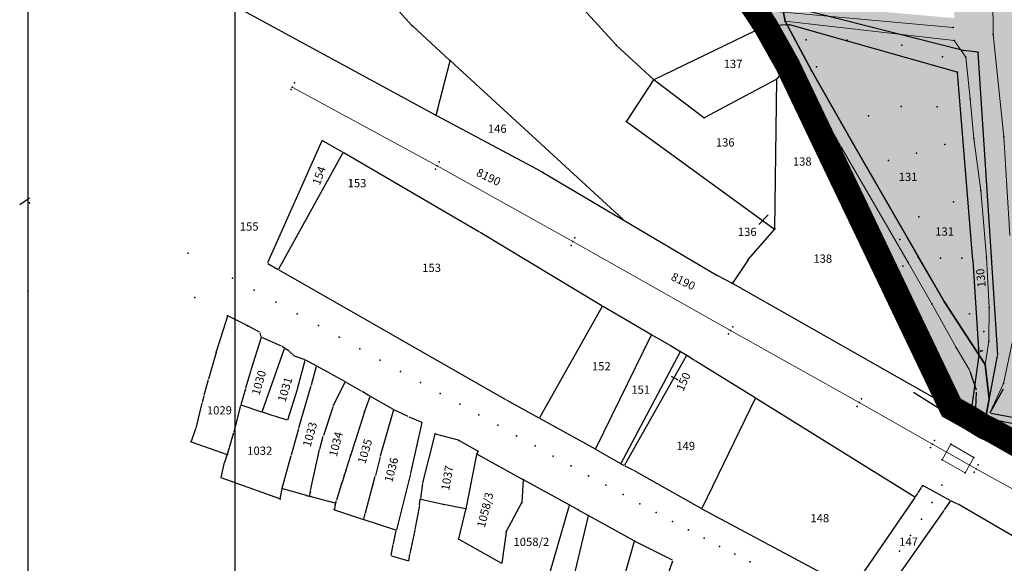
# Model space of a CAD drawing. Units: metres. Extents: x 7429141 to 14861059, y 5088069 to 10177354.
# Drawn here: x 7429141 to 7429439, y 5088293 to 5088457 of the extents above; entities that cross this region are included whole.
import ezdxf
from ezdxf.enums import TextEntityAlignment as Align

# ---------------------------------------------------------------- set-up
doc = ezdxf.new("R2010")
doc.units = ezdxf.units.M
doc.header["$MEASUREMENT"] = 0
doc.header["$PDMODE"] = 32
doc.header["$PDSIZE"] = 0.05
doc.linetypes.add('DASHED2', pattern=[0.375, 0.25, -0.125])
doc.layers.get('0').update_dxf_attribs({"color": 254})
for name, color, linetype in [('Beton', 253, 'Continuous'), ('br_parcela', 253, 'Continuous'), ('Granica obuhvata', 1, 'Continuous'), ('medjne_tacke', 253, 'Continuous'), ('OSTALE_LINIJE', 253, 'Continuous'), ('Point', 253, 'Continuous'), ('Poljski put', 253, 'Continuous'), ('R - zona parka L', 251, 'Continuous'), ('R - zona parka S', 70, 'Continuous'), ('R - zona saobr povrs L', 251, 'Continuous'), ('R - zona saobr povrs S', 253, 'Continuous'), ('R - zona sporta-rekr. i turizma L', 251, 'Continuous'), ('Staza_betonska', 253, 'Continuous')]:
    doc.layers.add(name, color=color, linetype=linetype)
doc.layers.add('parcele', color=253, linetype='Continuous', lineweight=25)
doc.layers.add('Pruga', color=253, linetype='Continuous', lineweight=25)
doc.styles.add('Italic', font='italic.shx')

# ---------------------------------------------------------------- blocks, each defined once
blk = doc.blocks.new('T1')
at = {"linetype": 'Continuous'}
blk.add_point((0, 0), dxfattribs=at)
blk.add_attdef('OZN-TAC', (0, 0), '', height=2)

msp = doc.modelspace()

# ---------------------------------------------------------------- hatches: boundary and pattern name
at = {"layer": 'R - zona parka S', "transparency": 33554636}
h = msp.add_hatch(color=256, dxfattribs=at)
h.dxf.hatch_style = 1
h.paths.add_polyline_path([(7429696.23, 5088872.46), (7429713.2, 5088827.29), (7429721.49, 5088805.24), (7429721.58, 5088755.37), (7429721.58, 5088717.7), (7429722.31, 5088686.35), (7429646.04, 5088682.92), (7429639.86, 5088681.89), (7429637.59, 5088681.51), (7429633.3, 5088681.28), (7429629.01, 5088681.05), (7429625.1, 5088680.86), (7429606.64, 5088679.91), (7429601.02, 5088679.77), (7429589.82, 5088679.06), (7429572.35, 5088664.89), (7429573.62, 5088640.56), (7429574.62, 5088621.58), (7429575.14, 5088611.63), (7429575.24, 5088609.63), (7429575.66, 5088601.64), (7429576.71, 5088581.67), (7429577.18, 5088572.72), (7429577.88, 5088559.29), (7429578.17, 5088553.89), (7429578.17, 5088553.79), (7429583.34, 5088547.46), (7429588.51, 5088541.12), (7429591.41, 5088537.57), (7429595.43, 5088532.64), (7429596.58, 5088531.23), (7429604.64, 5088521.34), (7429602.03, 5088517.34), (7429602.65, 5088512.3), (7429606.42, 5088481.57), (7429611.04, 5088443.93), (7429614.52, 5088415.5), (7429617.78, 5088388.95), (7429635.46, 5088392.37), (7429653.14, 5088395.8), (7429670.82, 5088399.23), (7429688.5, 5088402.65), (7429690.28, 5088403), (7429690.39, 5088403), (7429703.24, 5088404.32), (7429716.19, 5088405.64), (7429729.88, 5088407.03), (7429743.58, 5088408.43), (7429744.56, 5088400), (7429745.97, 5088387.88), (7429752.06, 5088351.46), (7429753.73, 5088341.44), (7429754.44, 5088337.23), (7429761.57, 5088294.77), (7429769.15, 5088246.86), (7429772.97, 5088222.8), (7429776.74, 5088198.94), (7429779.39, 5088183.91), (7429782.78, 5088164.66), (7429783.54, 5088152.27), (7429774.76, 5088154.63), (7429732.6, 5088173.67), (7429690.45, 5088192.72), (7429679.68, 5088198.55), (7429701.78, 5088240.71), (7429682.28, 5088250.9), (7429678.18, 5088248.52), (7429633.81, 5088271.72), (7429619.29, 5088279.8), (7429626.39, 5088291.28), (7429594.49, 5088307.72), (7429571.59, 5088257.16), (7429446.47, 5088326.35), (7429432.6, 5088334.2), (7429434.18, 5088342.41), (7429432.9, 5088352.77), (7429420.56, 5088371.85), (7429392.92, 5088419.7), (7429380.43, 5088441.76), (7429372.39, 5088456.59), (7429371.28, 5088462.13), (7429373.59, 5088461.93), (7429398.55, 5088459.76), (7429423.61, 5088457.57), (7429423.61, 5088457.68), (7429423.38, 5088465.3), (7429423.01, 5088477.38), (7429422.76, 5088484.7), (7429422.68, 5088486.58), (7429421.73, 5088511.14), (7429421.59, 5088515.87), (7429438.48, 5088516.32), (7429437.49, 5088543.33), (7429436.63, 5088561.94), (7429435.38, 5088594.7), (7429434.54, 5088615.61), (7429434.32, 5088621.12), (7429433.1, 5088651.8), (7429375.91, 5088682.12), (7429401.76, 5088698.75), (7429429.97, 5088716.9), (7429435.63, 5088707.92), (7429479.9, 5088737.51), (7429533.2, 5088773.13), (7429559.22, 5088790.51), (7429598.63, 5088816.85), (7429626.55, 5088835.52), (7429668.8, 5088863.76), (7429693.62, 5088880.33)])
h.paths.add_polyline_path([(7429501.95, 5088382.76), (7429537.99, 5088386.75), (7429540.16, 5088367.84), (7429538.48, 5088367.62), (7429539.62, 5088359.28), (7429529.85, 5088358.17), (7429528.39, 5088371.91), (7429503.55, 5088369.03)], flags=16)
at = {"layer": 'R - zona saobr povrs S', "transparency": 33554585}
msp.add_hatch(color=256, dxfattribs=at).paths.add_polyline_path([(7429432.6, 5088334.2), (7429428.85, 5088336.3), (7429422.79, 5088339.71), (7429397.95, 5088391.54), (7429373.24, 5088443.24), (7429366.59, 5088455.26), (7429355.47, 5088471.99), (7429332.87, 5088507.57), (7429325.59, 5088519.04), (7429315.24, 5088534.59), (7429304.13, 5088551.66), (7429287.85, 5088576.83), (7429279.68, 5088589.45), (7429273.35, 5088599.23), (7429263.02, 5088615.02), (7429270.57, 5088617.53), (7429295.98, 5088578.54), (7429321.4, 5088539.55), (7429333.21, 5088521.26), (7429360.48, 5088479.03), (7429371.28, 5088462.13), (7429372.39, 5088456.59), (7429380.43, 5088441.76), (7429392.92, 5088419.7), (7429420.56, 5088371.85), (7429432.9, 5088352.77), (7429434.18, 5088342.41)])

# ---------------------------------------------------------------- linework, layer by layer
at = {"layer": 'Beton', "linetype": 'Continuous', "lineweight": 0}
for p, q in [((7429419.88, 5088324.01, 82.96), (7429422.51, 5088328.74, 82.93)), ((7429422.51, 5088328.74, 82.93), (7429429.46, 5088324.72, 82.96)), ((7429426.88, 5088320.04, 82.88), (7429419.88, 5088324.01, 82.96)), ((7429429.46, 5088324.72, 82.96), (7429426.88, 5088320.04, 82.88))]:
    msp.add_line(p, q, dxfattribs=at)
at = {"layer": 'br_parcela'}
for p, q in [((7429143.88, 5088403.11), (7429140.91, 5088401.07)), ((7429364.49, 5088395.11), (7429367.26, 5088398.03)), ((7429337.94, 5088349.22), (7429339.96, 5088348.21))]:
    msp.add_line(p, q, dxfattribs=at)
at = {"layer": 'Granica obuhvata', "linetype": 'DASHED2', "ltscale": 30, "const_width": 7.5}
msp.add_lwpolyline([(7429480.16, 5088307.21), (7429435.28, 5088332.71), (7429432.56, 5088334.01), (7429428.36, 5088336.6), (7429422.7, 5088339.76), (7429373.2, 5088443.33), (7429366.49, 5088455.26), (7429355.52, 5088471.91)], dxfattribs=at)
at = {"layer": 'OSTALE_LINIJE'}
for p, q in [((7429426.4, 5088334.84), (7429411.29, 5088344.33)), ((7429426.65, 5088334.68), (7429428.03, 5088334.33, 77.69))]:
    msp.add_line(p, q, dxfattribs=at)
at = {"layer": 'parcele', "ltscale": 5}
for p, q in [((7429259.55, 5088455.33), (7429220.66, 5088498.13)), ((7429366.43, 5088455.34), (7429355.58, 5088471.83)), ((7429202.59, 5088463.15), (7429266.76, 5088428.2)), ((7429308.13, 5088463.89), (7429321.22, 5088449.56)), ((7429426.27, 5088447.79), (7429374.51, 5088460.84)), ((7429271.03, 5088444.77), (7429259.69, 5088455.19)), ((7429332.8, 5088438.98), (7429366.4, 5088455.22)), ((7429373.15, 5088443.42), (7429366.54, 5088455.17)), ((7429373.69, 5088455.52), (7429366.59, 5088455.26)), ((7429424.5, 5088441.26), (7429373.89, 5088455.49)), ((7429321.36, 5088449.42), (7429332.64, 5088439.01)), ((7429430.72, 5088447.22), (7429426.47, 5088447.76)), ((7429434.84, 5088385.51), (7429430.83, 5088447.11)), ((7429267.33, 5088429.8), (7429271.08, 5088444.6)), ((7429323.29, 5088396.72), (7429271.17, 5088444.63)), ((7429369.97, 5088439.23), (7429373.14, 5088443.25)), ((7429422.66, 5088339.85), (7429373.24, 5088443.24)), ((7429429.16, 5088384.31), (7429424.61, 5088441.13)), ((7429332.66, 5088438.86), (7429324.43, 5088426.41)), ((7429332.79, 5088438.88), (7429347.84, 5088427.49)), ((7429348.01, 5088427.48), (7429369.82, 5088439.1)), ((7429369.31, 5088393.82), (7429369.91, 5088439.05)), ((7429266.88, 5088428.25), (7429267.27, 5088429.6)), ((7429266.94, 5088428.1), (7429298.91, 5088411.05)), ((7429324.46, 5088426.27), (7429369.23, 5088393.78)), ((7429232.28, 5088420.46), (7429215.91, 5088383.51)), ((7429238.56, 5088416.97), (7429232.41, 5088420.5)), ((7429238.6, 5088416.83), (7429219.21, 5088381.61)), ((7429280.03, 5088392.78), (7429238.74, 5088416.87)), ((7429299.09, 5088410.95), (7429323.27, 5088396.7)), ((7429323.45, 5088396.6), (7429351.58, 5088379.87)), ((7429361.32, 5088384.64), (7429369.24, 5088393.64)), ((7429317.02, 5088370.52), (7429280.21, 5088392.68)), ((7429361.2, 5088384.49), (7429356.53, 5088377.38)), ((7429436.72, 5088355.66), (7429434.86, 5088385.31)), ((7429215.96, 5088383.37), (7429219.07, 5088381.57)), ((7429219.25, 5088381.47), (7429288.03, 5088342.08)), ((7429429.18, 5088384.11), (7429431.03, 5088355.83)), ((7429351.76, 5088379.77), (7429356.38, 5088377.35)), ((7429356.56, 5088377.25), (7429422.61, 5088339.81)), ((7429317.06, 5088370.38), (7429298.1, 5088336.66)), ((7429331.84, 5088361.86), (7429317.2, 5088370.42)), ((7429203.73, 5088367.42), (7429200.35, 5088356.67)), ((7429209.74, 5088364.55), (7429203.85, 5088367.48)), ((7429213.49, 5088362.54), (7429209.92, 5088364.46)), ((7429213.98, 5088360.93), (7429210.84, 5088351.13)), ((7429213.98, 5088361.13), (7429213.61, 5088362.39)), ((7429220.12, 5088358.3), (7429214.1, 5088360.99)), ((7429331.89, 5088361.72), (7429315.07, 5088327.29)), ((7429337.31, 5088358.71), (7429332.02, 5088361.76)), ((7429214.27, 5088338.48), (7429221.01, 5088357.62)), ((7429220.96, 5088357.76), (7429220.29, 5088358.21)), ((7429222.4, 5088356.84), (7429221.12, 5088357.66)), ((7429340.6, 5088356.77), (7429337.49, 5088358.61)), ((7429200.29, 5088356.47), (7429198.01, 5088348.35)), ((7429223.9, 5088355.42), (7429222.55, 5088356.72)), ((7429227.24, 5088354.23), (7429224.07, 5088355.32)), ((7429340.64, 5088356.63), (7429322.73, 5088322.87)), ((7429342.57, 5088355.49), (7429323.86, 5088322.32)), ((7429342.53, 5088355.63), (7429340.78, 5088356.67)), ((7429345.03, 5088353.97), (7429342.7, 5088355.52)), ((7429431.03, 5088355.63), (7429428.37, 5088336.7)), ((7429432.58, 5088334.11), (7429436.71, 5088355.46)), ((7429224.94, 5088345.45), (7429227.3, 5088354.1)), ((7429230.61, 5088352.44), (7429227.42, 5088354.15)), ((7429229.12, 5088346.63), (7429230.67, 5088352.29)), ((7429239.21, 5088347.64), (7429230.79, 5088352.34)), ((7429363.33, 5088342.69), (7429345.2, 5088353.86)), ((7429210.78, 5088350.94), (7429209.24, 5088345.6)), ((7429197.95, 5088348.15), (7429196.62, 5088343.4)), ((7429225.36, 5088333.66), (7429229.06, 5088346.43)), ((7429239.26, 5088347.5), (7429235.66, 5088340.11)), ((7429244.31, 5088344.73), (7429239.39, 5088347.54)), ((7429196.56, 5088343.2), (7429196.06, 5088341.29)), ((7429209.18, 5088345.4), (7429207.84, 5088340.6)), ((7429224.88, 5088345.25), (7429221.93, 5088336.01)), ((7429246.86, 5088343.23), (7429244.49, 5088344.63)), ((7429245.29, 5088338.68), (7429246.92, 5088343.09)), ((7429253.93, 5088339.19), (7429247.04, 5088343.13)), ((7429196.01, 5088341.09), (7429194.15, 5088333.58)), ((7429205.74, 5088332.48), (7429207.79, 5088340.4)), ((7429214.14, 5088338.42), (7429207.91, 5088340.47)), ((7429235.59, 5088339.92), (7429232.78, 5088331.29)), ((7429288.21, 5088341.98), (7429297.96, 5088336.62)), ((7429363.37, 5088342.55), (7429347.23, 5088309.26)), ((7429411.62, 5088312.72), (7429363.5, 5088342.59)), ((7429422.79, 5088339.71), (7429428.27, 5088336.65)), ((7429217.61, 5088337.3), (7429214.33, 5088338.36)), ((7429221.8, 5088335.95), (7429217.79, 5088337.24)), ((7429245.22, 5088338.5), (7429242.37, 5088329.59)), ((7429253.99, 5088339.04), (7429249.99, 5088325.04)), ((7429258.41, 5088337.06), (7429254.11, 5088339.1)), ((7429258.59, 5088336.98), (7429262.51, 5088335.39)), ((7429262.58, 5088335.25), (7429259.15, 5088319.98)), ((7429298.14, 5088336.52), (7429314.94, 5088327.25)), ((7429428.45, 5088336.55), (7429432.47, 5088334.06)), ((7429432.65, 5088333.97), (7429435.06, 5088332.82)), ((7429194.1, 5088333.39), (7429192.73, 5088329.55)), ((7429203.75, 5088325.68), (7429205.68, 5088332.28)), ((7429223.08, 5088325.45), (7429225.3, 5088333.46)), ((7429231.67, 5088327.27), (7429232.72, 5088331.09)), ((7429266.52, 5088331.7), (7429262.79, 5088316.99)), ((7429273.64, 5088329.88), (7429266.65, 5088331.77)), ((7429435.24, 5088332.73), (7429480.07, 5088307.26)), ((7429192.79, 5088329.42), (7429203.63, 5088325.61)), ((7429242.31, 5088329.41), (7429241.04, 5088325.45)), ((7429273.83, 5088329.8), (7429279.38, 5088326.66)), ((7429202.92, 5088323.3), (7429203.69, 5088325.49)), ((7429220.32, 5088315.4), (7429223.02, 5088325.25)), ((7429228.86, 5088314.66), (7429231.62, 5088327.07)), ((7429240.98, 5088325.25), (7429239.58, 5088320.88)), ((7429249.94, 5088324.84), (7429248.52, 5088319.24)), ((7429279.12, 5088325.58), (7429275.84, 5088309.18)), ((7429279.44, 5088326.52), (7429279.18, 5088325.77)), ((7429279.23, 5088325.63), (7429293.09, 5088318.04)), ((7429315.12, 5088327.15), (7429322.59, 5088322.83)), ((7429201.82, 5088318.63), (7429202.87, 5088323.11)), ((7429322.77, 5088322.74), (7429323.72, 5088322.27)), ((7429323.9, 5088322.18), (7429326.36, 5088320.89)), ((7429239.04, 5088319.12), (7429238.32, 5088316.92)), ((7429239.52, 5088320.68), (7429239.1, 5088319.31)), ((7429245.46, 5088307.9), (7429248.47, 5088319.04)), ((7429259.11, 5088319.78), (7429254.84, 5088302.78)), ((7429326.54, 5088320.79), (7429347.1, 5088309.22)), ((7429219.62, 5088312.14), (7429201.89, 5088318.5)), ((7429238.26, 5088316.73), (7429236.73, 5088311.79)), ((7429262.76, 5088316.79), (7429262.1, 5088312.23)), ((7429293.17, 5088317.89), (7429292.76, 5088311.1)), ((7429307.12, 5088310.35), (7429293.27, 5088317.94)), ((7429413.94, 5088316.18), (7429413.65, 5088315.73)), ((7429422.36, 5088311.64), (7429414.08, 5088316.21)), ((7429219.73, 5088312.21), (7429220.27, 5088315.2)), ((7429220.39, 5088315.27), (7429227.55, 5088313.23)), ((7429227.75, 5088313.17), (7429228.38, 5088312.99)), ((7429228.82, 5088314.46), (7429228.5, 5088313.06)), ((7429228.86, 5088312.86), (7429228.58, 5088312.93)), ((7429412.43, 5088313.81), (7429411.75, 5088312.75)), ((7429413.54, 5088315.56), (7429412.54, 5088313.98)), ((7429236.34, 5088310.87), (7429229.05, 5088312.81)), ((7429236.28, 5088310.3), (7429236.08, 5088309)), ((7429236.41, 5088310.75), (7429236.33, 5088310.5)), ((7429236.67, 5088311.59), (7429236.47, 5088310.94)), ((7429261.85, 5088310.14), (7429260.45, 5088302.91)), ((7429261.88, 5088310.34), (7429262.08, 5088312.03)), ((7429262.19, 5088312.11), (7429269.02, 5088310.51)), ((7429275.72, 5088309.11), (7429269.22, 5088310.47)), ((7429292.71, 5088310.91), (7429288.06, 5088302.29)), ((7429300.03, 5088285.36), (7429307.18, 5088310.21)), ((7429309.6, 5088308.97), (7429307.3, 5088310.25)), ((7429411.64, 5088312.59), (7429392.71, 5088284.98)), ((7429420.68, 5088308.8), (7429422.4, 5088311.51)), ((7429424.39, 5088310.7), (7429422.54, 5088311.55)), ((7429563.08, 5088230.18), (7429424.57, 5088310.61)), ((7429236.16, 5088308.87), (7429244.88, 5088305.9)), ((7429244.99, 5088305.97), (7429245.41, 5088307.7)), ((7429275.79, 5088308.99), (7429273.67, 5088300.11)), ((7429305.96, 5088277.74), (7429312.94, 5088307)), ((7429312.87, 5088307.15), (7429309.77, 5088308.88)), ((7429326.74, 5088299.42), (7429313.05, 5088307.05)), ((7429347.28, 5088309.12), (7429392.56, 5088284.95)), ((7429400.49, 5088280.15), (7429420.57, 5088308.64)), ((7429254.72, 5088302.71), (7429245.07, 5088305.84)), ((7429253.93, 5088298.56), (7429254.8, 5088302.58)), ((7429260.41, 5088302.71), (7429258.93, 5088295.67)), ((7429288, 5088302.1), (7429286.78, 5088292.73)), ((7429253.29, 5088295.06), (7429253.89, 5088298.36)), ((7429273.73, 5088299.96), (7429286.68, 5088292.68)), ((7429326.8, 5088299.28), (7429318.83, 5088271.44)), ((7429338.39, 5088293.57), (7429326.91, 5088299.33)), ((7429258.59, 5088293.44), (7429258.89, 5088295.47)), ((7429253.37, 5088294.93), (7429258.48, 5088293.37)), ((7429329.2, 5088266.42), (7429338.45, 5088293.42))]:
    msp.add_line(p, q, dxfattribs=at)
at = {"layer": 'Point'}
for p in [(7429372.39, 5088456.59), (7429423.24, 5088454.71), (7429378.75, 5088450.99), (7429391.17, 5088450.93), (7429423.58, 5088450.82), (7429435.36, 5088452.57), (7429407.68, 5088449.41), (7429420.03, 5088445.82), (7429427.05, 5088445.78), (7429380.43, 5088441.76), (7429381.95, 5088442.8), (7429224.07, 5088438.02), (7429377.24, 5088440.25), (7429223.04, 5088435.93), (7429223.34, 5088436.71), (7429428.38, 5088433.11), (7429407.49, 5088430.83), (7429418.42, 5088430.7), (7429397.64, 5088428.01), (7429429.46, 5088421.18), (7429438.58, 5088421.64), (7429387.96, 5088417.35), (7429389.56, 5088418.23), (7429392.92, 5088419.7), (7429420.69, 5088419.37), (7429403.66, 5088414.45), (7429412.21, 5088416.69), (7429266.65, 5088411.9), (7429267.13, 5088412.92), (7429267.74, 5088414.09), (7429431.64, 5088405.38), (7429423.32, 5088401.98), (7429412.88, 5088397.49), (7429308.78, 5088391.08), (7429407.12, 5088390.59), (7429307.67, 5088388.76), (7429308.2, 5088389.96), (7429191.89, 5088386.52), (7429412.65, 5088385.29), (7429419.46, 5088384.94), (7429425.85, 5088384.96), (7429433.37, 5088385.29), (7429408.03, 5088382.51), (7429409.63, 5088383.65), (7429205.24, 5088378.93), (7429211.85, 5088375.26), (7429218.39, 5088371.65), (7429416.81, 5088371.16), (7429420.56, 5088371.85), (7429434.18, 5088370.03), (7429224.87, 5088368.09), (7429428.18, 5088368.11), (7429231.26, 5088364.55), (7429356.61, 5088364.22), (7429237.58, 5088361.03), (7429355.31, 5088362.05), (7429355.87, 5088363.05), (7429432.49, 5088362.81), (7429424.18, 5088357.92), (7429434.03, 5088359.75), (7429243.82, 5088357.55), (7429430.96, 5088357.49), (7429431.49, 5088356.86), (7429432.03, 5088356.97), (7429249.99, 5088354.1), (7429432.9, 5088352.77), (7429256.09, 5088350.7), (7429262.13, 5088347.35), (7429438.44, 5088347.03), (7429268.1, 5088344.05), (7429273.99, 5088340.79), (7429394.17, 5088340.05), (7429394.83, 5088341.28), (7429395.5, 5088342.44), (7429279.81, 5088337.57), (7429285.56, 5088334.4), (7429291.22, 5088331.26), (7429296.79, 5088328.15), (7429417.01, 5088328.69), (7429417.61, 5088329.79), (7429422.51, 5088328.74), (7429302.27, 5088325.09), (7429416.37, 5088327.7), (7429307.67, 5088322.1), (7429419.88, 5088324.01), (7429429.46, 5088324.72), (7429430.83, 5088322.46), (7429313, 5088319.16), (7429426.88, 5088320.04), (7429429.65, 5088320.21), (7429430.22, 5088321.23), (7429318.23, 5088316.27), (7429419.81, 5088316.32), (7429323.39, 5088313.46), (7429328.45, 5088310.69), (7429416.87, 5088311.09), (7429333.43, 5088307.99), (7429338.33, 5088305.36), (7429413.65, 5088306.04), (7429343.16, 5088302.76), (7429410.38, 5088301.09), (7429347.9, 5088300.24), (7429352.59, 5088297.79), (7429357.23, 5088295.42), (7429407.07, 5088296.35), (7429361.81, 5088293.16)]:
    msp.add_point(p, dxfattribs=at)
at = {"layer": 'Poljski put', "linetype": 'Continuous', "lineweight": 0}
for p, q in [((7429435.36, 5088452.57, 77.48), (7429434.95, 5088483.59, 77.39)), ((7429365.08, 5088458.93, 77.63), (7429377.24, 5088440.25, 77.46)), ((7429370.75, 5088459.43, 77.55), (7429423.24, 5088454.71, 77.42)), ((7429423.58, 5088450.82, 77.47), (7429372.39, 5088456.59, 77.53)), ((7429372.39, 5088456.59, 77.53), (7429380.43, 5088441.76, 77.43)), ((7429427.05, 5088445.78, 77.56), (7429423.58, 5088450.82, 77.47)), ((7429435.36, 5088452.57, 77.48), (7429438.58, 5088421.64, 77.62)), ((7429428.38, 5088433.11, 77.57), (7429427.05, 5088445.78, 77.56)), ((7429380.43, 5088441.76, 77.43), (7429392.92, 5088419.7, 77.49)), ((7429377.24, 5088440.25, 77.46), (7429389.56, 5088418.23, 77.47)), ((7429429.46, 5088421.18, 77.67), (7429428.38, 5088433.11, 77.57)), ((7429431.64, 5088405.38, 77.6), (7429429.46, 5088421.18, 77.67)), ((7429438.58, 5088421.64, 77.62), (7429440.35, 5088391.8, 77.55)), ((7429389.56, 5088418.23, 77.47), (7429409.63, 5088383.65, 77.54)), ((7429392.92, 5088419.7, 77.49), (7429412.65, 5088385.29, 77.54)), ((7429433.37, 5088385.29, 77.56), (7429431.64, 5088405.38, 77.6)), ((7429412.65, 5088385.29, 77.54), (7429420.56, 5088371.85, 77.59)), ((7429434.18, 5088370.03, 77.48), (7429433.37, 5088385.29, 77.56)), ((7429409.63, 5088383.65, 77.54), (7429416.81, 5088371.16, 77.65)), ((7429416.81, 5088371.16, 77.65), (7429424.18, 5088357.92, 77.69)), ((7429420.56, 5088371.85, 77.59), (7429432.9, 5088352.77, 77.57)), ((7429434.03, 5088359.75, 77.52), (7429434.18, 5088370.03, 77.48)), ((7429424.18, 5088357.92, 77.69), (7429428.3, 5088350.94, 77.66)), ((7429432.9, 5088352.77, 77.57), (7429434.03, 5088359.75, 77.52)), ((7429441.27, 5088360.24, 77.53), (7429438.44, 5088347.03, 77.61)), ((7429438.44, 5088347.03, 77.61), (7429434.35, 5088338.13))]:
    msp.add_line(p, q, dxfattribs=at)
at = {"layer": 'Pruga', "linetype": 'Continuous', "lineweight": 0}
for p, q in [((7429267.13, 5088412.92, 81.15), (7429223.34, 5088436.71, 80.42)), ((7429267.13, 5088412.92, 81.15), (7429308.2, 5088389.96, 81.67)), ((7429308.2, 5088389.96, 81.67), (7429308.2, 5088389.96, 81.67)), ((7429308.2, 5088389.96, 81.67), (7429355.87, 5088363.05, 82.19)), ((7429355.87, 5088363.05, 82.19), (7429394.83, 5088341.28, 82.67)), ((7429394.83, 5088341.28, 82.67), (7429417.01, 5088328.69, 82.94)), ((7429417.01, 5088328.69, 82.94), (7429430.22, 5088321.23, 83.08)), ((7429430.22, 5088321.23, 83.08), (7429454.64, 5088307.62, 83.38))]:
    msp.add_line(p, q, dxfattribs=at)
at = {"layer": 'R - zona parka L'}
msp.add_lwpolyline([(7429446.47, 5088326.35), (7429432.6, 5088334.2), (7429434.18, 5088342.41), (7429432.9, 5088352.77), (7429420.56, 5088371.85), (7429392.92, 5088419.7), (7429380.43, 5088441.76), (7429372.39, 5088456.59), (7429371.28, 5088462.13)], dxfattribs=at)
at = {"layer": 'R - zona saobr povrs L'}
for points in [[(7429432.6, 5088334.2), (7429432.6, 5088334.2), (7429428.85, 5088336.3), (7429422.79, 5088339.71), (7429397.95, 5088391.54), (7429373.24, 5088443.24), (7429366.59, 5088455.26), (7429355.47, 5088471.99)], [(7429371.28, 5088462.13), (7429372.39, 5088456.59), (7429380.43, 5088441.76), (7429380.43, 5088441.76), (7429392.92, 5088419.7), (7429420.56, 5088371.85), (7429432.9, 5088352.77), (7429434.18, 5088342.41), (7429434.18, 5088342.41), (7429434.18, 5088342.41), (7429434.18, 5088342.41), (7429432.6, 5088334.2), (7429432.6, 5088334.2)]]:
    msp.add_lwpolyline(points, dxfattribs=at)
at = {"layer": 'R - zona sporta-rekr. i turizma L'}
for points in [[(7429206.02, 5089183.06), (7429206.02, 5088091.96)], [(7429143.52, 5088079.46), (7429143.52, 5088821.96), (7429206.02, 5088821.96)]]:
    msp.add_lwpolyline(points, dxfattribs=at)
at = {"layer": 'Staza_betonska'}
for p, q in [((7429430.27, 5088345.01), (7429428.4, 5088350.66)), ((7429430.14, 5088339.64), (7429430.35, 5088344.42)), ((7429434.5, 5088338.4), (7429438.52, 5088345.43)), ((7429428.15, 5088334.61), (7429430.01, 5088339.07)), ((7429434.65, 5088338.08), (7429458.44, 5088333.62)), ((7429433.32, 5088333.93), (7429432.58, 5088331.73)), ((7429435.88, 5088335.73), (7429433.67, 5088334.37)), ((7429458.24, 5088331.56), (7429436.43, 5088335.83))]:
    msp.add_line(p, q, dxfattribs=at)

# ---------------------------------------------------------------- block references
at = {"layer": 'medjne_tacke'}
for p in [(7429259.62, 5088455.26), (7429366.49, 5088455.26), (7429373.79, 5088455.52), (7429321.29, 5088449.49), (7429426.37, 5088447.77), (7429430.82, 5088447.21), (7429271.1, 5088444.7), (7429373.2, 5088443.33), (7429424.6, 5088441.23), (7429332.71, 5088438.94), (7429369.91, 5088439.15), (7429267.3, 5088429.7), (7429266.85, 5088428.15), (7429324.38, 5088426.33), (7429347.92, 5088427.43), (7429299, 5088411), (7429143.83, 5088401.66), (7429323.36, 5088396.65), (7429369.31, 5088393.72), (7429361.25, 5088384.57), (7429434.85, 5088385.41), (7429429.17, 5088384.21), (7429351.67, 5088379.82), (7429356.47, 5088377.3), (7429143.48, 5088374.93), (7429193.88, 5088373.08), (7429203.76, 5088367.52), (7429209.83, 5088364.51), (7429331.93, 5088361.81), (7429200.32, 5088356.57), (7429340.69, 5088356.72), (7429342.62, 5088355.58), (7429245.25, 5088338.59), (7429428.36, 5088336.6), (7429432.56, 5088334.01), (7429266.55, 5088331.79), (7429192.69, 5088329.46), (7429242.34, 5088329.5), (7429273.74, 5088329.85), (7429203.72, 5088325.58), (7429241.01, 5088325.35), (7429279.14, 5088325.68), (7429279.47, 5088326.61), (7429239.07, 5088319.21), (7429239.55, 5088320.78), (7429238.29, 5088316.83), (7429247.74, 5088316.35), (7429293.18, 5088317.99), (7429220.29, 5088315.3), (7429227.65, 5088313.2), (7429228.48, 5088312.96), (7429219.71, 5088312.11), (7429228.96, 5088312.84), (7429236.3, 5088310.4), (7429236.44, 5088310.84), (7429269.12, 5088310.49), (7429292.76, 5088311), (7429307.21, 5088310.3), (7429236.06, 5088308.9), (7429275.82, 5088309.09), (7429309.68, 5088308.92), (7429312.96, 5088307.1), (7429288.01, 5088302.2), (7429273.64, 5088300.01), (7429326.83, 5088299.38)]:
    msp.add_blockref('T1', p, dxfattribs=at)

# ---------------------------------------------------------------- texts
at = {"layer": 'br_parcela', "linetype": 'Continuous', "style": 'Italic'}
for s, p in [('137', (7429356.68, 5088443.71)), ('146', (7429285.36, 5088424.12)), ('136', (7429354.31, 5088419.98)), ('138', (7429377.61, 5088414.2)), ('153', (7429242.94, 5088407.65)), ('131', (7429409.63, 5088409.55)), ('155', (7429210.32, 5088394.55)), ('136', (7429360.97, 5088392.92)), ('131', (7429420.66, 5088393.01)), ('138', (7429383.8, 5088384.82)), ('153', (7429265.5, 5088382.05)), ('152', (7429316.83, 5088352.27)), ('151', (7429328.75, 5088345.18)), ('1029', (7429201.31, 5088338.94)), ('1032', (7429213.52, 5088326.73)), ('149', (7429342.36, 5088328.16)), ('148', (7429382.92, 5088306.32)), ('1058/2', (7429295.67, 5088299.15)), ('147', (7429409.74, 5088299.21))]:
    msp.add_text(s, height=2.5, dxfattribs=at).set_placement(p, align=Align.MIDDLE_CENTER)
for s, rotation, p in [('154', 70.011, (7429231.45, 5088409.92)), ('130', 95.3915, (7429431.61, 5088378.96)), ('1030', 74.1538, (7429213.24, 5088347.29)), ('150', 66.0306, (7429341.63, 5088347.63)), ('1031', 73.2957, (7429221.16, 5088345.23)), ('1033', 74.2045, (7429228.69, 5088331.65)), ('1034', 75.6016, (7429236.54, 5088328.7)), ('1035', 73.5951, (7429245.32, 5088326.55)), ('1036', 75.1016, (7429253.32, 5088320.96)), ('1037', 80, (7429270.21, 5088318.48)), ('1058/3', 75.7421, (7429281.68, 5088308.8))]:
    msp.add_text(s, height=2.5, rotation=rotation, dxfattribs=at).set_placement(p, align=Align.MIDDLE_CENTER)
for p in [(7429278.79, 5088410.02), (7429337.66, 5088378.48)]:
    msp.add_text('8190', height=2.5, rotation=334, dxfattribs=at).set_placement(p)

doc.saveas('drawing.dxf')
